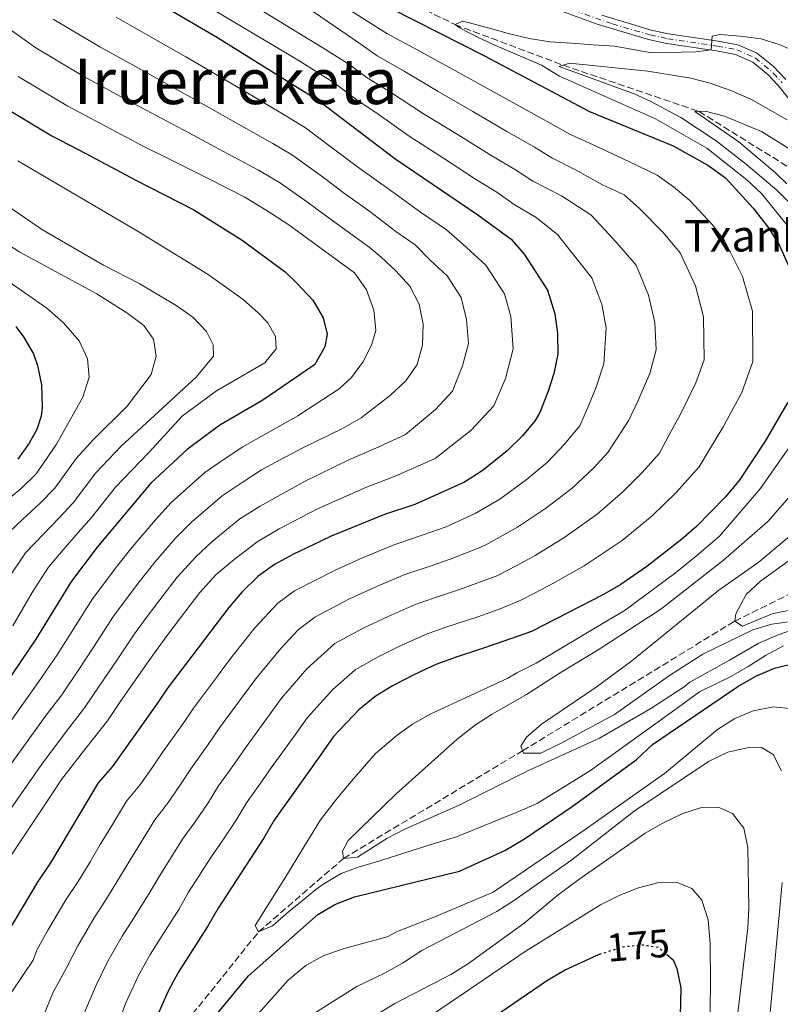
# Model space of a CAD drawing. Units: metres. Extents: x 606653 to 610077, y 4780163 to 4782531.
# Drawn here: x 606808 to 607000, y 4780316 to 4780565 of the extents above; entities that cross this region are included whole.
import ezdxf
from ezdxf.enums import TextEntityAlignment as Align

# ---------------------------------------------------------------- set-up
doc = ezdxf.new("R2010")
doc.units = ezdxf.units.M
doc.header["$MEASUREMENT"] = 0
for name, pattern in [('DGN Style 3', [2.435890702152634, 1.739921930109024, -0.6959687720436097]), ('DGN Style 4', [2.7856150101045474, 1.391937544087219, -0.6959687720436097, 0.001739921930109024, -0.6959687720436097]), ('DGN Style 5', [1.217945351076317, 0.5219765790327072, -0.6959687720436097])]:
    doc.linetypes.add(name, pattern=pattern)
for name, color, linetype, lineweight in [('Barranco lineal', 142, 'DGN Style 3', 13), ('Cota de curva de nivel directora', 7, 'Continuous', 0), ('Curva de nivel directora', 30, 'Continuous', 30), ('Curva de nivel directora no vista', 30, 'DGN Style 5', 30), ('Curva de nivel intermedia', 30, 'Continuous', 0), ('Eje pista pavimentada', 7, 'DGN Style 4', 0), ('Línea de pista pavimentada', 7, 'Continuous', 0), ('pavimentado', 23, 'Continuous', 0), ('Texto de Borda', 7, 'Continuous', 0), ('Texto de Área (paraje) menor', 7, 'Continuous', 0)]:
    doc.layers.add(name, color=color, linetype=linetype, lineweight=lineweight)
doc.styles.add('Style-Arial', font='arial.ttf')

msp = doc.modelspace()

# ---------------------------------------------------------------- linework, layer by layer
at = {"layer": 'Barranco lineal', "color": 142, "linetype": 'DGN Style 3', "lineweight": 13}
for points in [[(606682.7300000006, 4780597.470000001, 189.0099999999948), (606699.3399999999, 4780605.33, 185), (606726.1900000004, 4780609.16, 180), (606757.3099999996, 4780610.730000001, 175), (606772.7300000006, 4780608.850000001, 170), (606792.3399999999, 4780607.039999999, 165), (606823.0899999999, 4780602.859999999, 160), (606856.5800000001, 4780593.15, 155), (606888.3300000001, 4780578.230000001, 150), (606917.7599999999, 4780563.980000001, 145), (606945.0499999998, 4780553.720000001, 140), (606979.3600000005, 4780542.029999999, 135), (607011.9299999997, 4780521.779999999, 130), (607026.2100000001, 4780504.27, 125), (607043.6600000003, 4780484.369999999, 120), (607060.5999999996, 4780468.380000001, 118.8300000000017)], [(606689.3600000005, 4780176.33, 177.7100000000064), (606710.8399999999, 4780189.350000001, 175), (606744.8300000001, 4780217.699999999, 170), (606797.8300000001, 4780260.58, 160), (606820.1200000001, 4780278.24, 155), (606840.7300000006, 4780300.720000001, 150), (606868.0700000003, 4780334.74, 145), (606889.5599999996, 4780353.33, 140), (606934.79, 4780380.52, 135), (606988.3799999999, 4780413.230000001, 130), (607005.6299999999, 4780421.789999999, 125), (607031.75, 4780436, 120), (607053.6600000003, 4780448.550000001, 119.3899999999994)]]:
    msp.add_polyline3d(points, dxfattribs=at)
at = {"layer": 'Curva de nivel directora', "color": 30, "linetype": 'Continuous', "lineweight": 30, "flags": 128}
for points, elevation in [([(606825.0599999991, 4780579.859999999), (606857.6999999994, 4780560.730000001), (606883.2400000008, 4780544.810000001)], 175), ([(606901.7599999993, 4780567.970000001), (606925.1799999995, 4780556.100000001), (606951.690000001, 4780542.060000001), (606972.8299999991, 4780533.340000001), (606981.5899999988, 4780528.500000002), (606986.0500000002, 4780525.24), (606993.0700000009, 4780517.609999999), (606996.949999999, 4780512.600000001), (606999.5799999997, 4780508.350000001), (607002.1500000004, 4780502.720000001)], 150), ([(606802.9399999997, 4780543.630000002), (606815.7899999998, 4780535.910000001), (606824.4299999988, 4780531.440000001), (606836.9300000002, 4780524.76), (606851.7000000002, 4780517.210000002), (606863.949999999, 4780509.510000002), (606874.7499999994, 4780501.51), (606877.6599999996, 4780498.7), (606881.7599999988, 4780494.33), (606884.3600000007, 4780489.880000002), (606885.3899999988, 4780485.78), (606884.7999999988, 4780482.600000001), (606882.2699999985, 4780478.090000002), (606878.7599999993, 4780475.630000001), (606869.1399999991, 4780469.100000001), (606858.2999999984, 4780462.810000001), (606850.0499999984, 4780456.640000001), (606840.8199999994, 4780448.090000001), (606827.2599999985, 4780431.980000002), (606820.839999999, 4780423.380000001), (606811.8200000002, 4780408.7), (606798.3399999997, 4780388.880000001)], 200), ([(606883.2400000008, 4780544.810000001), (606902.4700000001, 4780530.189999999), (606923.4800000008, 4780515.910000001), (606931.9099999998, 4780509.740000002), (606935.1999999998, 4780505.970000001), (606941.1199999986, 4780496.880000001), (606942.9499999993, 4780490.900000001), (606943.5799999996, 4780485.95), (606943.6899999991, 4780480.710000001), (606942.6799999988, 4780475.810000001), (606941.2699999984, 4780471.350000001), (606939.1399999983, 4780466.010000001), (606937.9400000002, 4780463.930000001), (606934.7599999995, 4780460.050000002), (606930.7999999988, 4780456.220000003), (606924.5899999995, 4780451.2), (606920.0999999989, 4780448.380000002), (606907.5599999996, 4780442.699999999), (606899.8599999994, 4780440.210000002), (606886.4500000007, 4780434.74), (606883.8099999985, 4780433.49), (606876.7599999988, 4780430.08), (606872.0599999982, 4780427.550000002), (606867.8600000006, 4780424.51), (606863.8999999998, 4780420.680000001), (606860.519999998, 4780416.710000001), (606845.0799999996, 4780396.350000001), (606842.29, 4780392.170000001), (606831.0999999986, 4780376.449999999), (606827.5699999991, 4780372.400000001), (606815.479999999, 4780352.230000001), (606812.3299999997, 4780347.449999999), (606799.8099999982, 4780326.689999999)], 175), ([(606806.7499999985, 4780487.670000002), (606808.6999999997, 4780485.130000004), (606811.1999999987, 4780480.800000001), (606812.2400000005, 4780477.859999999), (606813.1799999991, 4780472.95), (606813.3899999993, 4780467.199999999), (606813.1199999988, 4780465.010000002), (606812.0700000004, 4780461.650000001), (606810.1399999993, 4780458.2), (606807.2699999993, 4780454.160000003)], 225), ([(607001.7799999992, 4780468.59), (606996.0599999994, 4780458.76), (606989.479999999, 4780448.820000002), (606985.980000001, 4780444.619999999), (606978.6899999997, 4780437.17), (606974.919999999, 4780433.900000002), (606966.2199999997, 4780427.050000001), (606959.579999999, 4780422.490000002), (606955.2499999994, 4780419.980000001), (606937.0399999993, 4780410.650000001), (606928.3600000002, 4780407.58), (606923.4200000004, 4780405.92), (606918.2699999984, 4780404.260000002), (606912.819999999, 4780402.300000001), (606907.3200000004, 4780399.690000001), (606901.88, 4780396.940000001), (606897.5399999993, 4780394.260000001), (606893.4199999998, 4780390.87), (606887.0099999993, 4780384.090000001), (606883.86, 4780379.609999999), (606872.019999998, 4780363.010000001), (606869.5199999991, 4780358.609999999), (606857.8400000002, 4780340.770000001), (606855.339999999, 4780336.37), (606847.7500000006, 4780324.480000001), (606845.2599999984, 4780319.789999999), (606841.6299999985, 4780311.590000001)], 150), ([(606849.8699999995, 4780304.690000001), (606865.5400000004, 4780323.66), (606883.0599999998, 4780339.100000001), (606887.349999999, 4780341.680000001), (606892.2799999999, 4780343.630000002), (606918.8799999986, 4780350.050000002), (606930.3299999994, 4780355.279999999), (606935.2499999991, 4780358.25), (606947.3399999992, 4780366.390000001), (606963.4500000003, 4780378.240000002), (606967.6300000001, 4780382.080000003), (606989.1999999996, 4780396.76), (606993.7199999992, 4780399.380000002), (606998.3999999996, 4780401.4), (607003.2499999999, 4780402.590000002)], 150), ([(606883.8499999989, 4780283.51), (606941.0599999983, 4780322.580000001), (606945.39, 4780325.08), (606953.7899999998, 4780328.980000001), (606954.2399999991, 4780329.119999999)], 175), ([(606971.269999999, 4780329.01), (606972.8299999991, 4780327.720000002), (606973.7799999992, 4780325.5), (606974.729999999, 4780320.600000001), (606974.539999999, 4780309.9), (606970.6499999998, 4780257.190000001), (606969.4699999996, 4780211.28), (606968.5199999998, 4780191.300000002), (606968.0700000004, 4780167.640000001)], 175)]:
    msp.add_lwpolyline(points, dxfattribs=dict(at, elevation=elevation))
at = {"layer": 'Curva de nivel directora no vista', "color": 30, "linetype": 'DGN Style 5', "lineweight": 30, "elevation": 175, "flags": 128}
msp.add_lwpolyline([(606954.2399999991, 4780329.119999999), (606960.1800000002, 4780331.000000001), (606965.1400000001, 4780331.49), (606968.9899999991, 4780330.910000001), (606971.269999999, 4780329.01)], dxfattribs=at)
at = {"layer": 'Curva de nivel intermedia', "color": 30, "linetype": 'Continuous', "lineweight": 0, "flags": 128}
for points, elevation in [([(606829.99, 4780327.390000001), (606833.5800000018, 4780333.67), (606836.4600000007, 4780338.109999998), (606840.4300000004, 4780344.430000001), (606842.9600000007, 4780348.779999999), (606849.0200000004, 4780358.440000001), (606852.0700000012, 4780362.57), (606855.3100000002, 4780367.369999999), (606857.9699999999, 4780371.640000001), (606861.8700000002, 4780377.109999998), (606864.7300000013, 4780381.23), (606870.7599999995, 4780389.489999999), (606873.8700000009, 4780393.77), (606880.2600000014, 4780401.199999999), (606887.3500000013, 4780407.58), (606894.6500000014, 4780411.559999999), (606900.8200000006, 4780414.46), (606907.64, 4780417.470000001), (606912.4900000005, 4780419.149999999), (606918.5499999999, 4780421.140000002), (606928.1400000012, 4780424.65), (606933.480000001, 4780427.38), (606937.9400000002, 4780429.880000001), (606945.4700000006, 4780434.470000001), (606953.6400000001, 4780440.25), (606960.130000001, 4780445.909999999), (606964.9700000002, 4780450.849999999), (606969.3500000011, 4780455.689999999), (606971.8500000001, 4780460.330000001), (606974.7100000011, 4780465.579999999), (606978.54, 4780473.440000001), (606980.6600000013, 4780479.320000002), (606980.5200000004, 4780490.159999999), (606978.4700000007, 4780498), (606974.6200000017, 4780506.310000001), (606970.2600000009, 4780511.519999999), (606964.3100000009, 4780517.520000001), (606960.4100000005, 4780520.939999999), (606955.0000000013, 4780523.529999998), (606948.1399999993, 4780527.33), (606942.1700000013, 4780530.31), (606937.7600000014, 4780532.999999999), (606930.800000001, 4780536.939999999), (606922.1900000012, 4780541.990000002), (606913.4200000003, 4780547.09), (606904.8799999997, 4780552.230000001), (606898.0100000009, 4780556.109999998), (606893.400000002, 4780559.380000001), (606852.8899999993, 4780587.180000001)], 160.0000000000002), ([(606798.2999999995, 4780308.699999998), (606811.1400000006, 4780327.599999999), (606812.0200000012, 4780330.09), (606814.7300000003, 4780334.99), (606819.4100000008, 4780342.859999998), (606822.4700000007, 4780347.519999999), (606825.5100000006, 4780352.480000001), (606828.070000002, 4780356.8), (606830.6700000016, 4780361.06), (606834.7199999995, 4780367.749999999), (606838.0900000002, 4780371.819999999), (606841.100000001, 4780376.140000001), (606843.9199999995, 4780380.28), (606848.8100000002, 4780387.150000001), (606851.6300000009, 4780391.310000001), (606857.6700000004, 4780399.38), (606860.7200000014, 4780403.460000001), (606867.1000000006, 4780411.539999999), (606872.9700000002, 4780417.779999999), (606877.1499999999, 4780420.890000001), (606887.4200000007, 4780426.180000001), (606894.3200000006, 4780429.239999999), (606902.4600000011, 4780432.63), (606907.7499999995, 4780434.38), (606915.5000000012, 4780437.119999998), (606922.7800000012, 4780440.470000001), (606929.0399999997, 4780444.09), (606935.6900000017, 4780448.969999999), (606941.0500000016, 4780453.449999998), (606945.3299999997, 4780457.92), (606949.2100000001, 4780462.57), (606951.4600000008, 4780467.680000001), (606953.3499999995, 4780472.4), (606955.3099999998, 4780478.279999999), (606955.890000001, 4780487.350000001), (606954.7900000013, 4780493.269999999), (606952.29, 4780500.019999999), (606947.0300000006, 4780506.55), (606943.5999999996, 4780510.96), (606938.2500000009, 4780515.220000001), (606932.6400000006, 4780518.57), (606928.2400000017, 4780521.609999998), (606923.1600000013, 4780524.789999999), (606914.7800000014, 4780530.220000001), (606906.1200000001, 4780535.819999999), (606897.9700000007, 4780541.57), (606893.0199999998, 4780544.880000001), (606887.1900000004, 4780549.310000001), (606878.0400000018, 4780555.009999999), (606841.9500000003, 4780576.539999999)], 170.0000000000002), ([(606810.4900000001, 4780305.67), (606816.190000002, 4780319.55), (606819.5200000004, 4780325.679999999), (606822.3600000012, 4780331.189999999), (606826.5000000007, 4780338.259999999), (606829.4700000013, 4780342.81), (606832.9699999995, 4780348.46), (606835.5100000007, 4780352.789999999), (606841.8699999999, 4780363.09), (606845.0800000018, 4780367.189999999), (606848.2100000011, 4780371.75), (606850.9500000014, 4780375.960000002), (606855.3400000012, 4780382.130000001), (606858.1799999999, 4780386.270000001), (606864.2199999995, 4780394.429999999), (606867.2900000006, 4780398.619999999), (606873.680000001, 4780406.369999999), (606878.0900000011, 4780411.05), (606882.2500000007, 4780414.230000001), (606891.0400000016, 4780418.869999998), (606897.5700000006, 4780421.850000001), (606905.0499999995, 4780425.050000001), (606911.67, 4780427.259999999), (606916.4700000013, 4780428.929999999), (606923.3900000014, 4780431.59), (606925.4600000011, 4780432.560000001), (606933.49, 4780436.98), (606940.5800000001, 4780441.720000001), (606947.3500000003, 4780446.850000001), (606952.7300000003, 4780451.92), (606956.3600000005, 4780455.9), (606961.6599999999, 4780463.999999999), (606964.0300000014, 4780468.99), (606966.9200000016, 4780475.859999998), (606968.550000001, 4780481.769999999), (606968.2100000012, 4780488.749999999), (606966.6300000009, 4780495.630000001), (606963.4600000015, 4780503.17), (606959.1000000007, 4780508.220000001), (606955.6699999997, 4780512.039999999), (606952.0000000016, 4780515.949999998), (606944.5800000009, 4780520.71), (606937.4000000015, 4780524.440000001), (606933.0000000005, 4780527.310000001), (606926.980000001, 4780530.859999999), (606918.4800000007, 4780536.11), (606909.7700000004, 4780541.460000001), (606901.4199999997, 4780546.899999999), (606895.520000001, 4780550.5), (606891.1500000011, 4780553.819999999), (606884.2800000003, 4780558.100000001), (606853.8300000003, 4780576.849999999)], 165), ([(606877.3100000009, 4780384.550000002), (606880.4400000002, 4780388.930000001), (606886.8399999995, 4780396.029999999), (606892.4400000009, 4780400.92), (606898.2700000001, 4780404.25), (606903.1400000006, 4780406.7), (606910.2300000007, 4780409.880000001), (606915.3800000005, 4780411.7), (606923.4500000017, 4780414.359999999), (606929.1100000013, 4780416.359999998), (606934.3700000006, 4780418.56), (606937.9400000002, 4780420.390000001), (606942.3900000004, 4780422.769999999), (606950.360000001, 4780427.23), (606959.9299999999, 4780433.649999999), (606967.5200000006, 4780439.899999999), (606973.5800000001, 4780445.8), (606979.4100000017, 4780452.250000001), (606982.0400000003, 4780456.66), (606985.3799999997, 4780462.17), (606990.1600000008, 4780471.010000001), (606992.9900000005, 4780478.859999998), (606992.8400000007, 4780491.560000001), (606990.3100000005, 4780500.359999998), (606985.790000001, 4780509.46), (606982.6799999997, 4780513.460000001), (606977.0700000015, 4780519.569999999), (606972.9499999998, 4780523.01), (606968.8100000003, 4780525.929999999), (606961.6100000008, 4780529.390000002), (606953.5599999996, 4780533.2), (606946.9300000002, 4780536.189999999), (606942.52, 4780538.699999998), (606934.6200000009, 4780543.01), (606925.8900000004, 4780547.869999999), (606917.0700000003, 4780552.730000001), (606908.3399999996, 4780557.55), (606900.5099999999, 4780561.73), (606881.0599999994, 4780574.109999998)], 155.0000000000003), ([(606802.6100000012, 4780349.73), (606808.1600000011, 4780358.039999997), (606813.6999999998, 4780366.350000001), (606818.2599999997, 4780373.239999999), (606824.3900000007, 4780381.13), (606829.8600000002, 4780388.069999999), (606833.1100000002, 4780392.869999998), (606838.3400000005, 4780400.339999998), (606842.0100000007, 4780405.630000002), (606845.0000000015, 4780409.63), (606848.0700000003, 4780413.759999999), (606853.2100000011, 4780420.539999999), (606857.3000000016, 4780424.92), (606861.4700000002, 4780428.54), (606867.750000001, 4780433.279999998), (606873.300000001, 4780436.550000001), (606882.9800000016, 4780441.609999998), (606895.3700000012, 4780447.109999999), (606902.6199999999, 4780449.850000001), (606912.6600000003, 4780454.390000001), (606921.790000001, 4780461.490000002), (606927.4999999997, 4780467.650000001), (606930.4500000001, 4780474.550000001), (606932.3800000013, 4780482.039999999), (606931.7900000013, 4780490.199999999), (606930.2000000019, 4780495.959999999), (606925.4600000011, 4780503.239999999), (606919.6000000006, 4780508.619999999), (606915.5800000017, 4780512.12), (606908.97, 4780516.619999999), (606901.5500000014, 4780521.949999998), (606893.980000001, 4780527.390000001), (606889.8100000002, 4780530.529999998), (606879.9400000017, 4780537.890000001), (606875.3500000007, 4780540.71), (606866.7600000009, 4780545.8), (606858.1599999999, 4780550.890000002), (606849.6500000005, 4780555.829999999), (606840.9700000014, 4780560.789999999), (606832.0700000008, 4780565.880000001)], 180.0000000000002), ([(606803.1299999997, 4780362.49), (606808.8400000005, 4780370.689999999), (606813.2800000019, 4780377.15), (606819.29, 4780385.13), (606824.0900000012, 4780391.369999998), (606827.7900000005, 4780396.829999999), (606832.3600000015, 4780403.49), (606836.72, 4780410.06), (606839.7000000017, 4780414.069999999), (606842.8700000013, 4780418.31), (606847.5200000004, 4780424.36), (606852.2000000009, 4780429.55), (606856.3100000013, 4780433.42), (606863.3200000009, 4780439.119999999), (606868.490000001, 4780442.319999999), (606879.5199999993, 4780448.48), (606890.8800000007, 4780454.01), (606897.6900000012, 4780456.989999999), (606905.2100000004, 4780460.4), (606912.780000001, 4780466.75), (606917.0600000013, 4780471.380000002), (606919.6200000006, 4780477.759999999), (606921.0800000002, 4780483.369999999), (606920.6300000009, 4780489.490000002), (606919.2800000008, 4780495.05), (606915.7200000002, 4780500.510000001), (606911.3300000003, 4780504.539999999), (606907.6800000003, 4780508.329999999), (606902.7200000006, 4780511.699999999), (606896.1700000013, 4780516.749999999), (606889.4800000014, 4780521.559999999), (606885.1100000016, 4780524.82), (606876.6300000014, 4780530.970000002), (606871.7099999995, 4780533.970000001), (606863.0000000013, 4780538.859999999), (606854.2999999997, 4780543.75), (606845.9100000011, 4780548.399999999), (606837.1800000004, 4780553.279999998), (606828.0000000006, 4780558.380000002), (606816.2100000001, 4780565.369999998)], 185.0000000000002), ([(606805.0200000008, 4780562.949999998), (606811.790000001, 4780558.12), (606823.9300000003, 4780550.890000002), (606833.3899999995, 4780545.76), (606842.1700000016, 4780540.980000001), (606850.4300000007, 4780536.609999998), (606859.2500000006, 4780531.92), (606868.0599999995, 4780527.23), (606873.3300000001, 4780524.060000001), (606880.4100000011, 4780519.109999999), (606884.9700000009, 4780515.73), (606895.9900000005, 4780507.770000001), (606899.0800000017, 4780505.249999999), (606902.7600000007, 4780501.8), (606906.3000000012, 4780497.899999999), (606908.6900000006, 4780493.34), (606909.6200000005, 4780488.319999999), (606909.4600000017, 4780483), (606908.1299999995, 4780478.099999998), (606905.2599999995, 4780473.99), (606901.3700000005, 4780470.369999999), (606894.0000000009, 4780464.609999998), (606889.2900000014, 4780461.929999999), (606879.4299999998, 4780457.17), (606876.0599999992, 4780455.349999999), (606868.8200000017, 4780451.499999999), (606863.6699999997, 4780448.09), (606858.9000000019, 4780444.960000002), (606851.1400000014, 4780438.31), (606847.1100000015, 4780434.189999998), (606841.8400000008, 4780428.17), (606837.6699999999, 4780422.869999999), (606831.4200000004, 4780414.500000001), (606826.3900000012, 4780406.65), (606822.4700000007, 4780400.779999998), (606818.32, 4780394.679999999), (606814.1800000004, 4780389.140000001), (606808.2999999997, 4780381.06), (606803.9800000013, 4780375.029999999)], 190), ([(607002.6599999998, 4780512.029999998), (606995.1200000006, 4780521.349999999), (606991.4400000015, 4780524.8), (606985.410000001, 4780529.55), (606981.3600000008, 4780532.779999999), (606968.380000001, 4780540.210000002), (606944.1400000006, 4780550.939999999), (606939.5200000005, 4780553.730000001), (606928.32, 4780558.560000001), (606923.6999999998, 4780560.63), (606919.0100000005, 4780563.119999997), (606917.7600000009, 4780563.980000001), (606919.5800000004, 4780564.880000001), (606921.400000002, 4780564.390000001), (606926.6600000014, 4780562.99), (606931.4900000016, 4780561.66), (606936.4600000004, 4780560.480000001), (606941.7900000014, 4780559.66), (606947.1100000012, 4780559.28), (606952.6500000021, 4780558.909999999), (606957.9699999996, 4780558.529999999), (606967.4700000014, 4780556.850000001), (606978.54, 4780557.09), (606982.4699999995, 4780557.599999999), (606982.7199999997, 4780561.029999998), (606984.7500000015, 4780561.49), (606989.7400000005, 4780561.079999999), (606995.1100000016, 4780560.359999999), (606999.8900000005, 4780558.88), (607014.35, 4780552.51)], 145.0000000000003), ([(606991.3699999999, 4780528.630000001), (606983.7100000001, 4780534.59), (606974.7500000015, 4780540.520000001), (606967.0500000012, 4780544.680000001), (606962.9500000018, 4780546.529999998), (606943.9999999999, 4780553.380000001), (606946.6200000016, 4780554.210000001), (606966.4600000011, 4780552.25), (606977.2600000014, 4780550.480000001), (606982.160000001, 4780549.220000001), (606987.4299999994, 4780547.310000001), (606992.4800000008, 4780545.109999998), (607001.6500000019, 4780539.890000001)], 140), ([(606803.3200000019, 4780384.970000001), (606809.0700000008, 4780393.140000002), (606812.550000001, 4780397.980000001), (606817.1399999998, 4780404.739999999), (606820.4099999999, 4780409.810000001), (606826.1299999997, 4780418.939999999), (606832.4700000009, 4780427.42), (606836.1600000013, 4780431.990000002), (606842.0100000007, 4780438.819999999), (606845.9800000003, 4780443.199999998), (606854.4699999996, 4780450.8), (606858.8600000017, 4780453.859999999), (606864.0700000019, 4780457.310000001), (606877.9700000002, 4780465.119999998), (606888.4600000001, 4780471.939999998), (606891.5600000002, 4780474.819999999), (606894.570000001, 4780478.930000001), (606896.7100000001, 4780483.259999999), (606897.6900000012, 4780486.689999998), (606897.2000000018, 4780491.859999998), (606895.3200000019, 4780496.939999999), (606892.2799999999, 4780501.279999999), (606880.4700000014, 4780509.909999999), (606875.7199999995, 4780513.390000001), (606870.0199999998, 4780517.140000001), (606864.4200000007, 4780520.49), (606855.490000001, 4780524.980000001), (606846.5700000004, 4780529.470000001), (606838.4299999999, 4780533.56), (606829.600000001, 4780538.24), (606819.86, 4780543.399999999), (606807.360000001, 4780550.88)], 195.0000000000003), ([(607001.5700000013, 4780523.73), (606998.67, 4780526.55), (606989.4000000008, 4780534.390000002), (606978.320000001, 4780541.990000002), (606980.9400000006, 4780542.09), (606985.780000002, 4780540.849999999), (606995.1299999995, 4780536.970000001), (607004.3200000006, 4780531.289999999)], 135.0000000000003), ([(606805.9500000007, 4780412.109999998), (606810.8900000004, 4780420.529999998), (606815.0000000007, 4780426.939999999), (606818.7300000013, 4780431.26), (606822.4700000007, 4780435.679999999), (606825.8400000014, 4780439.480000001), (606831.9500000002, 4780447.09), (606840.3800000013, 4780455.84), (606848.8800000016, 4780465.109999999), (606857.4800000003, 4780471.489999998), (606869.6399999998, 4780478.529999999), (606872.5099999999, 4780482.060000001), (606872.3300000009, 4780485.199999999), (606870.4000000019, 4780488.599999999), (606868.0400000016, 4780491.050000001), (606864.1400000012, 4780494.5), (606855.3200000012, 4780500.819999998), (606837.6800000012, 4780511.720000001), (606807.2699999993, 4780529.57)], 205.0000000000003), ([(607004.1900000009, 4780517.07), (606999.0000000009, 4780522.149999999), (606991.3699999999, 4780528.630000001)], 140), ([(606803.3200000019, 4780434.060000001), (606808.5299999999, 4780439), (606812.8900000007, 4780443.09), (606816.5499999997, 4780446.819999999), (606822.0100000004, 4780454.369999999), (606826.350000001, 4780459.130000001), (606834.8500000014, 4780467.609999998), (606840.9600000002, 4780475.55), (606842.2200000008, 4780480.220000001), (606841.51, 4780484.509999999), (606839.0700000015, 4780487.98), (606835.0599999992, 4780491.02), (606827.2300000016, 4780495.959999999), (606807.7800000011, 4780506.51), (606782.6300000009, 4780522.63)], 215), ([(606804.7200000011, 4780423.83), (606809.1600000003, 4780430.5), (606813.6300000006, 4780435.130000001), (606817.6800000007, 4780439.390000001), (606821.2000000011, 4780443.149999999), (606826.9800000013, 4780450.730000001), (606833.3700000017, 4780457.480000001), (606852.3300000007, 4780474.890000001), (606856.7200000006, 4780480.189999998), (606856.610000001, 4780483.099999999), (606854.900000001, 4780486.429999999), (606851.4900000001, 4780490.09), (606847.240000001, 4780493.009999999), (606838.0800000012, 4780498.489999999), (606828.860000001, 4780503.239999999), (606813.4400000006, 4780512.130000001), (606794.6400000005, 4780525.039999999)], 210), ([(606803.4300000014, 4780442.880000001), (606808.0899999996, 4780446.789999999), (606811.9100000019, 4780450.489999999), (606817.0400000014, 4780458.009999998), (606823.6799999999, 4780469.890000001), (606825.3000000005, 4780474.929999999), (606824.810000001, 4780479.52), (606822.7600000014, 4780484.07), (606818.8099999995, 4780488.63), (606814.6100000018, 4780492.37), (606801.6900000003, 4780501.259999999)], 220.0000000000004), ([(606984.5400000014, 4780434.720000001), (606994.7899999998, 4780446.649999999), (607002.1799999992, 4780457.159999999)], 145.0000000000003), ([(607004.1500000008, 4780411.49), (606999.3600000007, 4780409.829999999), (606994.5000000015, 4780407.67), (606987.0400000004, 4780403.430000001), (606977.0100000012, 4780397.84), (606975.5700000017, 4780396.699999999), (606967.2000000009, 4780391.189999999), (606954.1900000023, 4780383.730000001), (606936.2500000005, 4780375.49), (606918.920000001, 4780366.849999999), (606905.0700000018, 4780360.720000001), (606900.5099999999, 4780358.34), (606893.050000001, 4780353.59), (606889.5599999997, 4780353.33), (606889.3200000006, 4780355.149999999), (606890.6700000007, 4780357.859999998), (606902.7899999997, 4780369.509999999), (606918.2599999994, 4780383.470000001), (606922.9199999998, 4780387.079999999), (606927.1300000009, 4780389.779999999), (606935.7300000018, 4780394.730000001), (606944.2400000012, 4780400.24), (606953.8700000005, 4780406.019999998), (606969.7100000011, 4780416.32), (606985.5300000017, 4780428.67), (606996.7900000003, 4780438.42), (607007.5800000017, 4780450.849999999)], 140), ([(607000.7199999997, 4780407.050000001), (606996.1599999999, 4780404.59), (606991.8200000015, 4780401.779999998), (606987.4000000004, 4780399.25), (606979.4699999999, 4780395.369999999), (606973.8300000004, 4780391.310000001), (606951.9300000002, 4780375.539999999), (606938.47, 4780367.159999999), (606933.6100000006, 4780365.060000001), (606918.0899999995, 4780358.769999999), (606912.1900000009, 4780357.019999999), (606897.3800000006, 4780352.26), (606893.5300000015, 4780351.199999998), (606888.9600000007, 4780349.48), (606884.5500000007, 4780346.88), (606882.5200000011, 4780345.469999999), (606878.7000000011, 4780342.219999999), (606875.6600000013, 4780339.779999998), (606871.6200000001, 4780336.31), (606868.0700000006, 4780334.74), (606867.2500000005, 4780336.329999999), (606874.8400000011, 4780348.59), (606877.6999999998, 4780353.279999999), (606883.7100000002, 4780363.039999999), (606887.4400000008, 4780367.819999998), (606890.9600000011, 4780372.159999999), (606897.5800000017, 4780379.810000001), (606903.0700000013, 4780384.46), (606906.9699999995, 4780387.199999998), (606911.6100000021, 4780389.8), (606918.2000000012, 4780392.869999998), (606931.0700000015, 4780398.859999998), (606933.3600000005, 4780400.180000001), (606938.2199999996, 4780402.640000001), (606956.0200000006, 4780413.26), (606960.7300000001, 4780416.01), (606973.4500000007, 4780425.48), (606978.7800000014, 4780429.82), (606984.5400000014, 4780434.720000001)], 145.0000000000003), ([(607002.6399999997, 4780413.210000001), (606997.7699999993, 4780412.5), (606992.9800000016, 4780411.05), (606980.3700000006, 4780404.939999999), (606971.9400000017, 4780399.55), (606958.0200000011, 4780389.679999999), (606944.5499999997, 4780382.390000001), (606939.400000002, 4780379.929999999), (606935.03, 4780379.88), (606934.3600000016, 4780381.689999999), (606935.7899999999, 4780383.970000001), (606939.5600000008, 4780387.260000001), (606953.3400000005, 4780396.619999999), (606962.390000001, 4780403.210000001), (606984.3400000003, 4780421.11), (606994.24, 4780427.980000001), (607001.9100000011, 4780434.389999999)], 135.0000000000003), ([(607002.7699999993, 4780416.09), (606997.8699999999, 4780415.079999999), (606990.3600000018, 4780412.009999998), (606988.3800000015, 4780413.230000001), (606988.650000002, 4780415.130000001), (606991.2900000017, 4780419.970000001), (606994.9300000007, 4780423.400000001), (607003.3700000006, 4780429.499999999)], 130.0000000000003), ([(607002.1799999992, 4780391.189999999), (606998.1700000016, 4780391.579999999), (606993.0100000006, 4780390.58), (606988.3900000005, 4780388.65), (606984.0200000008, 4780385.850000001), (606970.6000000007, 4780374.730000001), (606949.7599999999, 4780360.009999999), (606927.360000001, 4780344.81), (606912.6400000001, 4780338.520000001), (606902.9200000016, 4780334.77), (606900.5999999993, 4780333.509999999), (606889.4099999999, 4780330.470000002), (606884.4000000008, 4780328.660000001), (606880.04, 4780326.220000001), (606875.5100000015, 4780322.59), (606862.4800000006, 4780307.869999999)], 155.0000000000003), ([(606824.7900000009, 4780290.17), (606834.5099999994, 4780316.850000001), (606837.6200000008, 4780323.59), (606840.6699999997, 4780329.069999999), (606843.4500000002, 4780333.399999999), (606847.8900000014, 4780340.399999999), (606850.4000000015, 4780344.779999998), (606856.1700000005, 4780353.789999999), (606859.0700000018, 4780357.939999999), (606862.4200000003, 4780362.990000002), (606865.0000000017, 4780367.32), (606868.4000000014, 4780372.100000001), (606871.2800000004, 4780376.189999999), (606877.3100000009, 4780384.550000002)], 155.0000000000003), ([(607000.1699999998, 4780375.460000001), (606998.0800000001, 4780379.59), (606995.1500000019, 4780381.310000001), (606991.5100000007, 4780381.270000001), (606986.6300000013, 4780380.180000001), (606981.8000000011, 4780377.810000001), (606962.980000001, 4780365.21), (606947.1900000017, 4780352.930000001), (606932.4800000018, 4780342.57), (606928.2400000017, 4780339.92), (606909.2899999997, 4780330.009999999), (606904.4600000016, 4780326.81), (606900.0899999996, 4780324.38), (606892.860000001, 4780320.989999999), (606879.9700000008, 4780312.739999999)], 160.0000000000002), ([(606988.9400000003, 4780312.109999999), (606991.740000001, 4780335.750000001), (606991.9400000023, 4780340.749999999), (606991.7300000021, 4780356.08), (606990.6900000004, 4780360.960000001), (606987.8400000005, 4780364.640000001), (606984.1799999994, 4780366.27), (606980.0300000008, 4780366.149999999), (606975.2600000009, 4780364.649999999), (606970.2200000007, 4780362.249999999), (606965.7800000015, 4780359.649999999), (606949.0300000012, 4780347.999999999), (606943.7699999996, 4780344.109999998), (606935.1799999997, 4780336.939999999), (606920.8299999998, 4780326.59), (606916.6700000003, 4780323.980000001), (606902.5400000017, 4780316.680000001), (606893.9400000006, 4780311.430000001)], 165), ([(606981.9199999997, 4780301.689999999), (606982.2999999997, 4780321.180000001), (606982.1800000012, 4780331.819999999), (606981.6700000014, 4780337.789999999), (606980.0900000012, 4780342.730000001), (606977.5800000011, 4780345.689999999), (606973.8399999995, 4780347.250000001), (606968.8900000007, 4780347.119999999), (606964.0600000005, 4780345.84), (606959.350000001, 4780344.060000001), (606954.4500000015, 4780341.569999998), (606935.7100000017, 4780329.92), (606899.6200000002, 4780305.459999999)], 170.0000000000002), ([(607001.5199999999, 4780198.109999998), (606997.89, 4780197.220000001), (606995.7900000011, 4780198.54), (606994.5500000007, 4780201.4), (606994.040000001, 4780206.380000001), (606993.8200000019, 4780235.789999999), (606994.4400000012, 4780266.369999998), (606997.0400000006, 4780310.649999999), (607000.4100000013, 4780347.26)], 160.0000000000002), ([(606812.2200000002, 4780286.57), (606827.0100000004, 4780321.269999999), (606829.99, 4780327.390000001)], 160.0000000000002)]:
    msp.add_lwpolyline(points, dxfattribs=dict(at, elevation=elevation))
at = {"layer": 'Eje pista pavimentada', "color": 7, "linetype": 'DGN Style 4', "lineweight": 0}
msp.add_polyline3d([(606945.0899999985, 4780568.510000002, 150.199999999997), (606957.5000000002, 4780564.15, 148.1600000000035), (606966.9899999986, 4780561.380000001, 146.6900000000024), (606971.4699999979, 4780560.410000001, 146.0399999999937), (606984.0299999996, 4780558.560000001, 144.4100000000036), (606988.9299999991, 4780557.640000002, 144.2500000000001), (606993.6099999996, 4780555.540000003, 143.5399999999936), (606998.1400000004, 4780551.75, 142.5399999999937), (607000.3900000011, 4780549.300000002, 141.9600000000065)], dxfattribs=at)
at = {"layer": 'Línea de pista pavimentada', "color": 7, "linetype": 'Continuous', "lineweight": 0}
for points in [[(606944.6299999978, 4780567.34, 150.3899999999994), (606953.8900000004, 4780564.000000001, 148.6699999999983), (606966.6099999986, 4780560.180000001, 146.699999999997), (606971.2499999988, 4780559.170000001, 146.0399999999937), (606983.8199999996, 4780557.330000001, 144.4100000000036), (606988.5599999981, 4780556.440000001, 144.2500000000001), (606992.9400000012, 4780554.470000002, 143.550000000003), (606996.7600000012, 4780551.36, 142.6600000000036), (606999.4400000012, 4780548.490000002, 141.9600000000065), (607005.5799999969, 4780540.75, 140.4700000000013)], [(606954.8200000003, 4780566.33, 148.6499999999942), (606967.2999999993, 4780562.59, 146.6900000000024), (606971.6900000013, 4780561.640000001, 146.0399999999937), (606984.2300000008, 4780559.800000001, 144.4100000000036), (606989.1399999993, 4780558.880000002, 144.2700000000042), (606993.86, 4780556.880000002, 143.6199999999955), (606998.1299999993, 4780553.52, 142.729999999996), (607001.339999999, 4780550.109999999, 141.9600000000065)]]:
    msp.add_polyline3d(points, dxfattribs=at)
at = {"layer": 'pavimentado', "color": 23, "linetype": 'Continuous', "lineweight": 0}
for points in [[(607005.5799999973, 4780540.75, 140.4700000000012), (606999.4400000017, 4780548.49, 141.9600000000064), (606996.7600000016, 4780551.36, 142.6600000000035), (606992.9400000018, 4780554.470000002, 143.5500000000029), (606988.5599999985, 4780556.440000001, 144.25), (606983.82, 4780557.33, 144.4100000000035), (606971.2499999994, 4780559.17, 146.0399999999936), (606966.609999999, 4780560.180000001, 146.6999999999971), (606953.890000001, 4780564, 148.6699999999983), (606944.6299999984, 4780567.34, 150)], [(606954.8200000008, 4780566.329999999, 148.6499999999942), (606967.2999999998, 4780562.59, 146.6900000000023), (606971.6900000019, 4780561.640000001, 146.0399999999936), (606984.2300000013, 4780559.8, 144.4100000000035), (606989.1399999997, 4780558.880000002, 144.2700000000041), (606993.8600000005, 4780556.880000001, 143.6199999999953), (606998.1299999997, 4780553.52, 142.7299999999959), (607001.3399999995, 4780550.109999998, 141.9600000000064)]]:
    msp.add_polyline3d(points, dxfattribs=at)

# ---------------------------------------------------------------- texts
at = {"layer": 'Cota de curva de nivel directora', "color": 7, "linetype": 'Continuous', "lineweight": 0, "style": 'Style-Arial'}
msp.add_text('175', height=7.000000000000002, rotation=4.999999999999999, dxfattribs=at).set_placement((606963.9857453174, 4780331.348270114, 175), align=Align.MIDDLE_CENTER)
at = {"layer": 'Texto de Borda', "color": 7, "linetype": 'Continuous', "lineweight": 0, "style": 'Style-Arial'}
msp.add_text('Txankoneko Borda', height=8, dxfattribs=at).set_placement((606975.5900000001, 4780506.649999999, 159.5500000000029))
at = {"layer": 'Texto de Área (paraje) menor', "color": 7, "linetype": 'Continuous', "lineweight": 0, "style": 'Style-Arial'}
msp.add_text('Iruerreketa', height=11.5, dxfattribs=at).set_placement((606862.2935136148, 4780549.650010001, 186.929999999993), align=Align.MIDDLE_CENTER)

doc.saveas('drawing.dxf')
